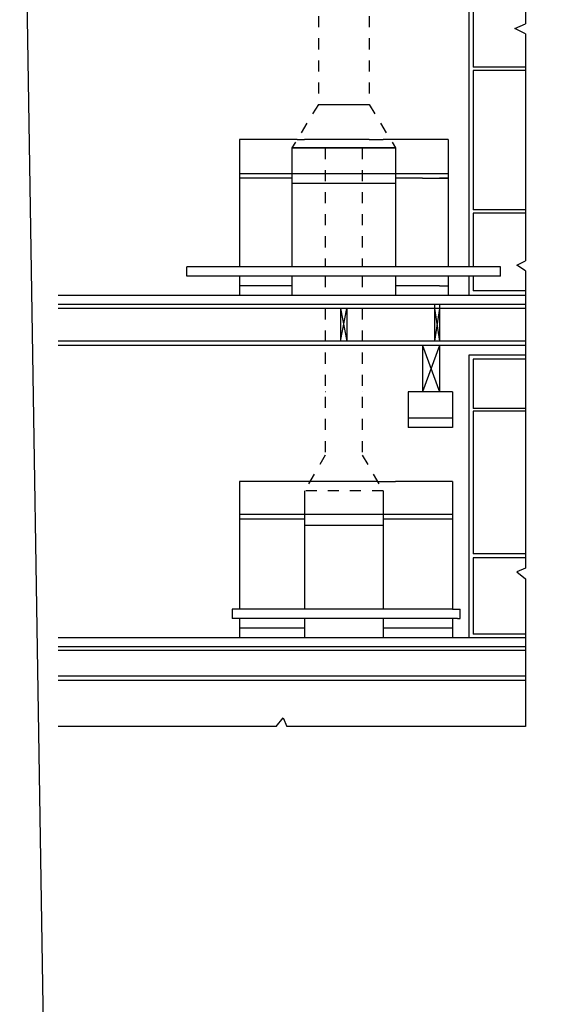
# Model space of a CAD drawing. Extents: x 294.8 to 321.4, y 46 to 73.6.
# Drawn here: x 301.5 to 306.3, y 59.8 to 68.7 of the extents above; entities that cross this region are included whole.
import ezdxf

# ---------------------------------------------------------------- set-up
doc = ezdxf.new("R2010")
doc.units = 0
doc.linetypes.add('DASHED', pattern=[19.049999999999997, 12.7, -6.35])
doc.layers.add('Desenho', color=7, linetype='Continuous')
doc.layers.add('Imagem', color=7, linetype='Continuous', plot=False)
picture_1 = doc.add_image_def('image1.png', size_in_pixel=(2873, 4025))

msp = doc.modelspace()

# ---------------------------------------------------------------- linework, layer by layer
at = {"layer": 'Desenho', "color": 2}
for p, q in [((306.0798577263427, 70.58737861059159), (306.0798577263427, 68.70217821633888)), ((305.5679911435727, 69.92916767924619), (305.5679911435727, 66.50401686843853)), ((305.6061525565501, 69.89106075298243), (305.6061525565501, 68.30874782697512)), ((305.9844354407256, 68.66146284913171), (306.0798577263427, 68.70217821633888)), ((306.0798577263427, 68.61314722400867), (305.9844354407256, 68.66146284913171)), ((306.0798577263427, 68.61314722400869), (306.0798577263427, 66.55745442498913)), ((306.0798577263427, 68.30874782697512), (305.6061525565501, 68.30874782697512)), ((306.0798577263427, 68.28103212706668), (305.6061525565501, 68.28103212706668)), ((305.6061525565501, 68.28103212706668), (305.6061525565501, 67.0188336035094)), ((304.2066078341727, 67.9731785815599), (304.6651304344695, 67.9731785815599)), ((303.492776525468, 67.65510149835373), (303.492776525468, 66.50401686843853)), ((304.0137314154295, 67.65510149835373), (303.492776525468, 67.65510149835373)), ((304.0137314154295, 67.65510149835373), (304.0800856943117, 67.65510149835373)), ((304.6651304344695, 67.65510149835373), (304.0800856943117, 67.65510149835373)), ((304.6651304344695, 67.65510149835373), (304.7916525743304, 67.65510149835372)), ((305.3789617431742, 67.65510149835373), (304.7916525743304, 67.65510149835372)), ((305.3789617431742, 67.65510149835373), (305.3789617431741, 66.50401686843853)), ((303.9675089600238, 67.57887494930294), (303.9675089600238, 66.50401686843853)), ((303.9675089600237, 67.57887494930294), (304.9042293086184, 67.57887494930294)), ((304.9042293086184, 67.57887494930294), (303.9675089600236, 67.57887494930294)), ((304.9042293086184, 67.57887494930294), (304.9042293086183, 66.50401686843853)), ((305.3789617431742, 67.34326563429177), (303.492776525468, 67.34326563429178)), ((303.9675089600236, 67.30515242730108), (303.492776525468, 67.30515242730108)), ((305.1482150552754, 67.30515242730108), (304.9042293086184, 67.3051524273011)), ((305.1482150552754, 67.30515242730108), (305.3789617431742, 67.30515242730107)), ((305.3789617431742, 67.30515242730107), (305.3008608435713, 67.30515242730107)), ((304.9042293086183, 67.25664461722016), (303.9675089600238, 67.25664461722015)), ((306.0798577263427, 67.01883360350942), (305.6061525565501, 67.0188336035094)), ((306.0798577263427, 66.98765344111243), (305.6061525565501, 66.98765344111243)), ((305.6061525565501, 66.98765344111243), (305.6061525565502, 66.50401686843853)), ((305.8530682990792, 66.50401686843853), (303.015466245547, 66.50401686843853)), ((303.015466245547, 66.4173957838322), (303.015466245547, 66.50401686843853)), ((305.8530682990792, 66.4173957838322), (305.8530682990792, 66.50401686843853)), ((306.0005438032661, 66.51922223822811), (306.0798577263427, 66.55745442498912)), ((306.0798577263426, 66.46638097343342), (306.0005438032661, 66.51922223822811)), ((305.8530682990792, 66.4173957838322), (303.015466245547, 66.4173957838322)), ((303.492776525468, 66.4173957838322), (303.492776525468, 66.24415368215425)), ((303.9675089600238, 66.4173957838322), (303.9675089600238, 66.24415368215425)), ((304.9042293086183, 66.4173957838322), (304.9042293086183, 66.24415368215425)), ((305.3789617431741, 66.4173957838322), (305.3789617431741, 66.24415368215425)), ((305.5679911435727, 66.4173957838322), (305.5679911435727, 66.24415368215425)), ((305.6061525565501, 66.42131664958154), (305.6061525565501, 66.28573175684168)), ((306.0798577263427, 66.46638097343343), (306.0798577263427, 63.77408508467462)), ((303.9675089600236, 66.33077476676058), (303.492776525468, 66.33077476676058)), ((305.0198537405165, 66.3307747667606), (304.9042293086182, 66.3307747667606)), ((305.3008608435713, 66.3307747667606), (305.0198537405165, 66.33077476676058)), ((305.3008608435714, 66.3307747667606), (305.378961743174, 66.3307747667606)), ((306.0798577263427, 66.24415368215425), (301.8541883019494, 66.24415368215425)), ((306.0798577263427, 66.2857317568417), (305.6061525565501, 66.2857317568417)), ((306.0798577263427, 66.16042071892112), (301.8541883019494, 66.16042071892112)), ((305.2557610290672, 66.16042071892112), (305.2557610290671, 65.83126071897955)), ((305.3008608435713, 66.16042071892112), (305.3008608435713, 65.83126071897955)), ((306.0798577263427, 66.12577231209247), (301.8541883019494, 66.12577231209247)), ((304.40781520466, 66.12577231209247), (304.40781520466, 65.83126071897955)), ((304.40781520466, 66.12577231209247), (304.463923063982, 65.83126071897954)), ((304.40781520466, 65.83126071897954), (304.4639230639821, 66.12577231209245)), ((304.4639230639821, 66.12577231209245), (304.463923063982, 65.83126071897954)), ((305.2557610290672, 66.12577231209247), (305.3008608435713, 65.83126071897955)), ((305.3008608435713, 66.12577231209247), (305.2557610290671, 65.83126071897955)), ((306.0798577263427, 65.83126071897954), (301.8541883019494, 65.83126071897954)), ((306.0798577263427, 65.78968257675739), (301.8541883019494, 65.78968257675739)), ((305.1482150552754, 65.78968257675739), (305.1482150552753, 65.36970218466863)), ((305.3008608435713, 65.78968257675739), (305.1482150552753, 65.36970218466863)), ((305.1482150552754, 65.78968257675739), (305.3008608435713, 65.36970218466863)), ((305.3008608435713, 65.78968257675739), (305.3008608435713, 65.36970218466863)), ((306.0798577263427, 65.70232711984166), (305.5679911435727, 65.70232711984166)), ((305.5679911435727, 65.70232711984166), (305.5679911435727, 63.14066077964797)), ((306.0798577263427, 65.6676786454783), (305.6061525565501, 65.66767864547832)), ((305.6061525565501, 65.66767864547832), (305.6061525565501, 65.22071395426379)), ((304.2701615808999, 65.36970218466863), (304.2689814357263, 65.36970218466863)), ((304.6027568329158, 65.36970218466861), (304.6015766877424, 65.36970218466861)), ((305.4188144878468, 65.36970218466863), (305.0198537405165, 65.36970218466863)), ((305.0198537405164, 65.36970218466863), (305.0198537405163, 65.04747185258586)), ((305.4188144878468, 65.36970218466863), (305.4188144878468, 65.04747185258586)), ((306.0798577263427, 65.2207139542638), (305.6061525565501, 65.22071395426379)), ((306.0798577263427, 65.19646008299068), (305.6061525565501, 65.19646008299068)), ((305.6061525565501, 65.19646008299068), (305.6061525565501, 63.90579953357398)), ((305.4188144878468, 65.13409293719214), (305.0198537405165, 65.13409293719215)), ((305.4188144878468, 65.04747185258586), (305.0198537405165, 65.04747185258584)), ((303.492776525468, 64.56065473329508), (303.492776525468, 63.40287484845892)), ((304.741218644996, 64.5606547332951), (303.492776525468, 64.56065473329508)), ((304.741218644996, 64.5606547332951), (304.9042293086184, 64.5606547332951)), ((305.4188144878469, 64.56065473329508), (304.9042293086184, 64.5606547332951)), ((305.4188144878468, 64.5606547332951), (305.4188144878467, 63.40287484845891)), ((304.0800856943118, 64.47403371622342), (304.0800856943118, 63.40287484845892)), ((304.7916525743304, 64.47403371622346), (304.7916525743304, 63.40287484845892)), ((305.4188144878468, 64.25921347232337), (303.492776525468, 64.25921347232337)), ((304.0800856943115, 64.21763533010123), (303.492776525468, 64.21763533010122)), ((305.4188144878468, 64.21763533010122), (304.7916525743304, 64.21763533010122)), ((304.7916525743304, 64.1621978521615), (304.0800856943115, 64.1621978521615)), ((306.0798577263427, 63.90579953357397), (305.6061525565501, 63.90579953357398)), ((306.0798577263427, 63.86768625904857), (305.6061525565501, 63.86768625904857)), ((305.6061525565501, 63.86768625904857), (305.6061525565502, 63.17762272231512)), ((306.0798577263427, 63.77408508467462), (306.0005383477974, 63.74099960685814)), ((306.0005383477974, 63.74099960685814), (306.0798577263427, 63.67758565252907)), ((306.0798577263427, 63.6775856525291), (306.0798577263427, 62.34089381112518)), ((305.4188144878468, 63.40287484845892), (303.4271967449375, 63.40287484845892)), ((303.4271967449375, 63.40287484845892), (303.4271967449375, 63.31970485447049)), ((305.4188144878468, 63.40287484845892), (305.4901409227584, 63.40287484845892)), ((305.4901409227584, 63.31970485447087), (305.4901409227584, 63.40287484845892)), ((305.4637451242735, 63.31970485447088), (303.4271967449375, 63.31970485447088)), ((303.492776525468, 63.31970485447088), (303.492776525468, 63.14296857503712)), ((304.0800856943118, 63.31970485447088), (304.0800856943118, 63.14296857503712)), ((304.7916525743304, 63.31970485447088), (304.7916525743304, 63.14296857503712)), ((305.4188144878468, 63.31970485447086), (305.4188144878468, 63.14296857503712)), ((305.4637451242735, 63.31970485447088), (305.4901409227584, 63.31970485447088)), ((304.0800856943118, 63.23306938497382), (303.492776525468, 63.23306938497382)), ((305.4188144878468, 63.23306938497382), (304.7916525743304, 63.23306938497382)), ((306.0798577263427, 63.14296857503712), (301.8541883019494, 63.14296857503712)), ((306.0798577263427, 63.17762272231512), (305.6061525565501, 63.17762272231512)), ((306.0798577263427, 63.06326398902341), (301.8541883019494, 63.06326398902341)), ((306.0798577263427, 63.02860977421071), (301.8541883019494, 63.02860977421071)), ((306.0798577263427, 62.79642683211826), (301.8541883019494, 62.79642683211826)), ((306.0798577263427, 62.75830727686592), (301.8541883019494, 62.75830727686592)), ((303.8251786128932, 62.34089381112521), (303.8890707760663, 62.42001266870045)), ((303.8890707760663, 62.42001266870045), (303.9217859681081, 62.34089381112518)), ((303.8251786128931, 62.34089381112518), (301.8541883019494, 62.34089381112518)), ((306.0798577263427, 62.34089381112518), (303.9217859681081, 62.34089381112519))]:
    msp.add_line(p, q, dxfattribs=at)
at = {"layer": 'Desenho', "color": 2, "linetype": 'DASHED', "ltscale": 0.006999999999999999}
for p, q in [((304.2066078341727, 70.17166647897066), (304.2066078341727, 67.9731785815599)), ((304.6651304344695, 70.17166647897066), (304.6651304344695, 67.9731785815599)), ((304.2066078341727, 67.9731785815599), (303.9675089600238, 67.57887494930294)), ((304.6651304344695, 67.9731785815599), (304.9042293086184, 67.57887494930294)), ((304.2689814357263, 67.57887494930294), (304.2689814357263, 66.50401686843853)), ((304.6027568329159, 67.57887494930294), (304.6027568329159, 66.50401686843853)), ((304.2689814357263, 66.4173957838322), (304.2689814357263, 66.24415368215425)), ((304.6027568329159, 66.4173957838322), (304.6027568329159, 66.24415368215425)), ((304.2689814357263, 66.12577231209247), (304.2689814357263, 64.79846493658944)), ((304.6027568329158, 66.12577231209247), (304.6027568329159, 64.79846493658944)), ((304.2689814357263, 64.79846493658944), (304.0800856943118, 64.47403371622346)), ((304.6027568329159, 64.79846493658944), (304.7916525743304, 64.47403371622346)), ((304.7916525743304, 64.47403371622346), (304.0800856943115, 64.47403371622345))]:
    msp.add_line(p, q, dxfattribs=at)

# ---------------------------------------------------------------- referenced raster images: frames only (the image files are external)
at = {"layer": 'Imagem'}
image = msp.add_image(picture_1, insert=(301.9339134160659, 46.03941039275509), size_in_units=(19.466131889586034, 27.27155616275106), rotation=0.9013223896701156, dxfattribs=at)
image.dxf.flags = 7

doc.saveas('drawing.dxf')
